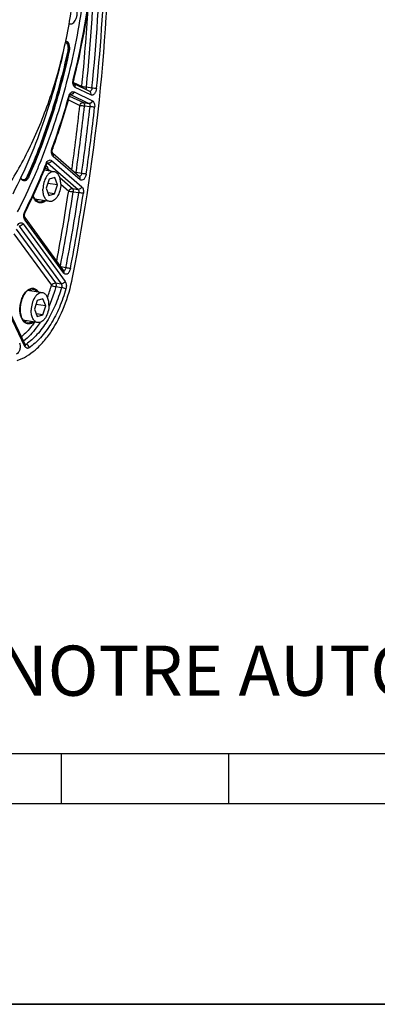
# Model space of a CAD drawing. Units: millimetres. Extents: x 0 to 594, y 0 to 420.
# Drawn here: x 314 to 336, y 0 to 59 of the extents above; entities that cross this region are included whole.
import ezdxf

# ---------------------------------------------------------------- set-up
doc = ezdxf.new("R2010")
doc.units = ezdxf.units.MM
doc.header["$LTSCALE"] = 32.67
doc.layers.get('0').update_dxf_attribs({"linetype": 'CONTINUOUS'})
doc.layers.add('SOLIDES', color=7, linetype='CONTINUOUS')
doc.styles.add('TEXTSTYLE_2', font='txt', dxfattribs={"width": 0.8})

# ---------------------------------------------------------------- blocks, each defined once
blk = doc.blocks.new('MARGEA2_BL0', base_point=(296.99996, 210.000076))
at = {"color": 7, "linetype": 'CONTINUOUS'}
for p, q in [((15.000002, 15.000076), (584.000002, 15.000076)), ((317.000002, 12.000076), (317.000002, 15.000076)), ((327.000002, 12.000076), (327.000002, 15.000076)), ((397.000002, 12.000076), (197.000002, 12.000076)), ((594.000002, 0.000076), (-0.000082, 0.000078)), ((594.000002, 0.000076), (0.000002, 0.000076))]:
    blk.add_line(p, q, dxfattribs=at)

msp = doc.modelspace()

# ---------------------------------------------------------------- linework, layer by layer
at = {"color": 9, "linetype": 'CONTINUOUS'}
for p, q in [((317.428229, 57.053083), (317.4714, 57.046083)), ((315.048495, 49.522022), (315.005227, 49.528722))]:
    msp.add_line(p, q, dxfattribs=at)
at = {"color": 7, "linetype": 'CONTINUOUS'}
for p, q in [((316.561393, 49.818143), (315.963386, 49.916215)), ((316.247172, 49.368317), (316.073984, 48.8305)), ((316.757496, 49.029514), (316.169142, 49.126003)), ((316.588928, 49.467824), (316.247172, 49.368317)), ((316.584307, 48.491697), (316.757496, 49.029514)), ((316.757496, 49.029514), (316.588928, 49.467824)), ((316.073984, 48.8305), (316.242551, 48.39219)), ((316.584307, 48.491697), (316.1787, 48.558216)), ((316.242551, 48.39219), (316.584307, 48.491697)), ((316.270086, 48.041871), (315.393567, 48.185619)), ((315.855688, 42.576833), (314.97917, 42.720581)), ((315.541467, 42.127007), (315.368279, 41.589191)), ((316.051791, 41.788204), (315.463437, 41.884694)), ((315.883223, 42.226514), (315.541467, 42.127007)), ((316.051791, 41.788204), (315.883223, 42.226514)), ((315.368279, 41.589191), (315.536846, 41.15088)), ((315.878602, 41.250387), (315.472995, 41.316906)), ((315.536846, 41.15088), (315.878602, 41.250387)), ((315.878602, 41.250387), (316.051791, 41.788204)), ((315.564381, 40.800562), (314.687833, 40.944315)), ((0, 0), (594, 0))]:
    msp.add_line(p, q, dxfattribs=at)
msp.add_arc((317.249027, 57.459908), 0.167655, 79.49989395, 90.36239757, dxfattribs=at)
for points, knots in [([(306.040743, 43.257016), (306.368437, 43.281311), (307.033478, 43.384335), (308.017853, 43.690363), (308.99579, 44.146477), (310.314253, 44.970239), (311.893942, 46.372324), (313.577797, 48.498054), (315.049618, 51.040157), (316.26043, 53.912388), (317.169871, 57.017459), (317.74681, 60.249083), (317.971472, 63.496453), (317.836173, 66.648273), (317.34507, 69.597678), (316.514246, 72.244565), (315.532813, 74.176198), (314.593746, 75.469386), (313.844018, 76.284986), (313.036603, 76.964171), (312.178017, 77.500243), (311.276138, 77.887363), (310.649131, 78.043745), (310.334656, 78.095319)], [0, 0, 0, 0, 0.022930418, 0.046746172, 0.071711678, 0.098019332, 0.155010709, 0.218037657, 0.286531441, 0.359365987, 0.435045315, 0.511856881, 0.588006663, 0.66174796, 0.731513797, 0.796064066, 0.854662318, 0.881730887, 0.90738486, 0.931778521, 0.955138671, 0.977761622, 1, 1, 1, 1]), ([(318.541877, 68.393416), (318.655786, 66.873273), (318.691718, 63.775442), (318.213924, 59.134765), (317.223676, 54.571196), (316.225381, 51.632015), (315.643988, 50.217884)], [0, 0, 0, 0, 0.246472152, 0.49950346, 0.752787892, 1, 1, 1, 1]), ([(317.603625, 58.679928), (317.696452, 58.706956), (317.814456, 58.84107), (317.899184, 59.046076), (317.936128, 59.235585), (317.934029, 59.422328), (317.893488, 59.586223), (317.817502, 59.711127), (317.737957, 59.756854), (317.699476, 59.764011)], [0, 0, 0, 0, 0.224686406, 0.368714326, 0.520824049, 0.668347508, 0.799856496, 0.909038439, 1, 1, 1, 1]), ([(317.520636, 58.673425), (317.541108, 58.670515), (317.569625, 58.6714), (317.596725, 58.677919), (317.603625, 58.679928)], [0, 0, 0, 0, 0.742071944, 1, 1, 1, 1]), ([(314.091706, 48.503091), (314.833499, 49.935399), (316.115028, 52.988907), (316.96467, 56.186537), (317.290696, 57.839557)], [0, 0, 0, 0, 0.489104106, 1, 1, 1, 1]), ([(317.4714, 57.046083), (317.485518, 57.111974), (317.498159, 57.24186), (317.471383, 57.421533), (317.402813, 57.563114), (317.319749, 57.617284), (317.27958, 57.624756)], [0, 0, 0, 0, 0.305322492, 0.584581749, 0.814874949, 1, 1, 1, 1]), ([(315.048495, 49.522022), (315.576244, 50.710177), (316.51195, 53.183073), (317.191023, 55.73753), (317.4714, 57.046083)], [0, 0, 0, 0, 0.492767239, 1, 1, 1, 1]), ([(315.643988, 50.217884), (315.544569, 49.976066), (315.142529, 49.027434), (314.699033, 48.096265), (314.343821, 47.414408)], [0, 0, 0, 0, 0.253771113, 1, 1, 1, 1]), ([(315.048495, 49.522022), (315.031382, 49.483495), (314.992871, 49.413604), (314.918706, 49.329857), (314.834968, 49.278423), (314.773557, 49.271029), (314.746137, 49.274927)], [0, 0, 0, 0, 0.304499441, 0.572017057, 0.799951734, 1, 1, 1, 1]), ([(316.561402, 49.818139), (316.521688, 49.824653), (316.43493, 49.82074), (316.309891, 49.765544), (316.19301, 49.667674), (316.048058, 49.47993), (315.921531, 49.177794), (315.883642, 48.9116), (315.882995, 48.774891)], [0, 0, 0, 0, 0.088097809, 0.184504948, 0.294241922, 0.418471975, 0.700733314, 1, 1, 1, 1]), ([(316.948485, 49.085123), (316.948917, 49.176463), (316.933655, 49.349091), (316.859071, 49.578626), (316.751546, 49.726406), (316.645559, 49.795769), (316.589349, 49.813556), (316.561402, 49.818139)], [0, 0, 0, 0, 0.307372789, 0.578118993, 0.804639843, 0.904700482, 1, 1, 1, 1]), ([(314.746137, 49.274927), (314.706664, 49.280538), (314.623449, 49.329033), (314.580883, 49.410662), (314.563991, 49.456827)], [0, 0, 0, 0, 0.447832905, 1, 1, 1, 1]), ([(316.948485, 49.085123), (316.947837, 48.948414), (316.909948, 48.68222), (316.783422, 48.380085), (316.638469, 48.19234), (316.521588, 48.09447), (316.396549, 48.039274), (316.309791, 48.035361), (316.270077, 48.041875)], [0, 0, 0, 0, 0.299266686, 0.581528025, 0.705758078, 0.815495052, 0.91190219, 1, 1, 1, 1]), ([(316.270077, 48.041875), (316.242131, 48.046459), (316.18592, 48.064245), (316.079934, 48.133608), (315.972409, 48.281388), (315.897824, 48.510923), (315.882563, 48.683552), (315.882995, 48.774891)], [0, 0, 0, 0, 0.095299518, 0.195360157, 0.421881007, 0.692627211, 1, 1, 1, 1]), ([(315.855697, 42.576829), (315.815983, 42.583343), (315.729225, 42.57943), (315.604186, 42.524234), (315.487305, 42.426364), (315.342353, 42.23862), (315.215826, 41.936485), (315.177937, 41.670291), (315.17729, 41.533582)], [0, 0, 0, 0, 0.088097809, 0.184504948, 0.294241922, 0.418471975, 0.700733314, 1, 1, 1, 1]), ([(316.242779, 41.843813), (316.243212, 41.935153), (316.22795, 42.107782), (316.153365, 42.337316), (316.04584, 42.485097), (315.939854, 42.55446), (315.883643, 42.572246), (315.855697, 42.576829)], [0, 0, 0, 0, 0.307372789, 0.578118993, 0.804639843, 0.904700482, 1, 1, 1, 1]), ([(316.242779, 41.843813), (316.242132, 41.707104), (316.204243, 41.44091), (316.077716, 41.138775), (315.932764, 40.95103), (315.815883, 40.85316), (315.690844, 40.797965), (315.604086, 40.794052), (315.564372, 40.800565)], [0, 0, 0, 0, 0.299266686, 0.581528025, 0.705758078, 0.815495052, 0.91190219, 1, 1, 1, 1]), ([(315.564372, 40.800565), (315.536426, 40.805149), (315.480215, 40.822935), (315.374229, 40.892298), (315.266704, 41.040079), (315.192119, 41.269613), (315.176857, 41.442242), (315.17729, 41.533582)], [0, 0, 0, 0, 0.095299518, 0.195360157, 0.421881007, 0.692627211, 1, 1, 1, 1])]:
    msp.add_open_spline(points, degree=3, knots=knots, dxfattribs=at)
msp.add_open_spline([(317.454172, 58.696162), (317.474601, 58.684721), (317.497454, 58.67672), (317.520636, 58.673425)], degree=3, dxfattribs=at)
at = {"layer": 'SOLIDES', "color": 9, "linetype": 'CONTINUOUS'}
for p, q in [((318.211719, 54.915734), (317.722215, 55.15047)), ((318.75799, 54.417833), (317.814419, 54.870312)), ((318.818057, 54.829799), (318.486825, 54.892834)), ((317.478656, 54.353146), (318.30394, 53.95739)), ((317.534211, 54.437676), (317.531558, 54.438044)), ((317.534211, 54.437676), (318.63668, 53.908999)), ((317.743456, 54.603173), (318.845921, 54.074498)), ((317.409641, 54.120402), (318.094696, 53.791892)), ((318.30394, 53.95739), (318.63668, 53.908999)), ((318.369464, 53.765745), (318.702204, 53.717371)), ((318.104838, 49.346592), (316.499555, 50.740376)), ((316.163483, 50.33783), (316.14839, 50.339884)), ((316.176741, 50.336027), (316.163483, 50.33783)), ((316.176741, 50.336027), (317.983116, 48.767644)), ((316.403774, 50.489714), (318.210146, 48.921335)), ((318.198697, 49.720218), (317.868084, 49.784804)), ((316.887933, 49.479031), (317.650291, 48.817115)), ((316.948274, 49.075831), (317.423259, 48.663426)), ((317.650291, 48.817115), (317.983116, 48.767644)), ((317.696087, 48.62246), (318.028913, 48.573006)), ((314.450876, 46.566577), (316.972543, 43.11554)), ((314.693612, 46.702995), (317.215276, 43.251962)), ((317.131315, 43.754499), (314.811299, 46.929565)), ((314.142063, 46.115608), (316.396679, 43.030045)), ((314.289388, 46.3826), (316.639413, 43.166465)), ((317.253857, 44.077331), (316.957852, 44.13672)), ((314.805972, 39.368847), (312.80095, 43.553667)), ((316.639413, 43.166465), (316.972543, 43.11554)), ((316.660699, 42.948238), (316.99388, 42.897503)), ((314.869762, 39.493758), (314.814293, 39.504348))]:
    msp.add_line(p, q, dxfattribs=at)
at = {"layer": 'SOLIDES', "color": 7, "linetype": 'CONTINUOUS'}
for p, q in [((318.683274, 54.624605), (317.747356, 55.073415)), ((317.749403, 55.070802), (317.747356, 55.073415)), ((316.470093, 50.917273), (316.46967, 50.917758)), ((318.074766, 49.524047), (316.470064, 50.917327)), ((314.825529, 39.480904), (312.820123, 43.66652))]:
    msp.add_line(p, q, dxfattribs=at)
for points in [[(317.741398, 55.083543), (317.739636, 55.087188), (317.737807, 55.091306), (317.735937, 55.0959), (317.73405, 55.10097), (317.732166, 55.106533), (317.730307, 55.112598), (317.728499, 55.119155), (317.726768, 55.126194), (317.725135, 55.133715), (317.723625, 55.141703), (317.722262, 55.150119), (317.721067, 55.158948), (317.720057, 55.168171), (317.719252, 55.177743), (317.718665, 55.187639), (317.718311, 55.197836), (317.7182, 55.208282), (317.718341, 55.218947), (317.718742, 55.229805), (317.719406, 55.240805), (317.720337, 55.251915), (317.721536, 55.263104), (317.723001, 55.274325), (317.724729, 55.285543), (317.726717, 55.296729), (317.728956, 55.307834), (317.731438, 55.318824), (317.73298, 55.325114)], [(317.747356, 55.073415), (317.74723, 55.073587), (317.746023, 55.075381), (317.744621, 55.077644), (317.743068, 55.080365), (317.741398, 55.083543)], [(317.461607, 54.303528), (317.462713, 54.307425), (317.465714, 54.317404), (317.468884, 54.327136), (317.472207, 54.336596), (317.475663, 54.34575), (317.479236, 54.35458), (317.482908, 54.363068), (317.486653, 54.371182), (317.490453, 54.37891), (317.494285, 54.386239), (317.498119, 54.393138), (317.501932, 54.399602), (317.505703, 54.405628), (317.509398, 54.411195), (317.512988, 54.416298), (317.51646, 54.420954), (317.5198, 54.425176), (317.522978, 54.428965), (317.525983, 54.432339), (317.528818, 54.435333), (317.531468, 54.43796), (317.5339, 54.440217), (317.536079, 54.442104), (317.537985, 54.443638), (317.53958, 54.444825), (317.540798, 54.445658), (317.541605, 54.446164)], [(316.463923, 50.926556), (316.462284, 50.929651), (316.460553, 50.9332), (316.458756, 50.937202), (316.456919, 50.941662), (316.455056, 50.946601), (316.453189, 50.952028), (316.451346, 50.957935), (316.44955, 50.964319), (316.447823, 50.971183), (316.446187, 50.978514), (316.44467, 50.986284), (316.443291, 50.994482), (316.442068, 51.003092), (316.441023, 51.012078), (316.440171, 51.021423), (316.439528, 51.031103), (316.439107, 51.041073), (316.43892, 51.051307), (316.438976, 51.061777), (316.439283, 51.072436), (316.439846, 51.083252), (316.440669, 51.094197), (316.441752, 51.105219), (316.443095, 51.116288), (316.444697, 51.127372), (316.446551, 51.138421), (316.448651, 51.149404), (316.450992, 51.16029), (316.453559, 51.171031), (316.456342, 51.181599), (316.45933, 51.191965), (316.462504, 51.202084), (316.465846, 51.211924), (316.467674, 51.217003)], [(316.46967, 50.917758), (316.468972, 50.918632), (316.468008, 50.919944), (316.466815, 50.921708), (316.465442, 50.923912), (316.463923, 50.926556)], [(316.101231, 50.258003), (316.103192, 50.262847), (316.107111, 50.272013), (316.111048, 50.280608), (316.114983, 50.28865), (316.118915, 50.296188), (316.12282, 50.303224), (316.126672, 50.309757), (316.130473, 50.315829), (316.134203, 50.321444), (316.137836, 50.326601), (316.141369, 50.331327), (316.144783, 50.33563), (316.148053, 50.339507), (316.151156, 50.342964), (316.154069, 50.34601), (316.156766, 50.348649), (316.15921, 50.350881), (316.161373, 50.352719), (316.163227, 50.35418), (316.164723, 50.355268), (316.165832, 50.356008), (316.165967, 50.356093)], [(317.131605, 43.898931), (314.811458, 47.074176), (314.810361, 47.07576), (314.809058, 47.077799), (314.807579, 47.080306), (314.805961, 47.083283), (314.804231, 47.086742), (314.802417, 47.090687), (314.800553, 47.095105), (314.798667, 47.099993), (314.796782, 47.105351), (314.794924, 47.11117), (314.793115, 47.11744), (314.791378, 47.124157), (314.789732, 47.131317), (314.788196, 47.138912), (314.786791, 47.146929), (314.785536, 47.155352), (314.784447, 47.164174), (314.783544, 47.173371), (314.782843, 47.182899), (314.782358, 47.192737), (314.7821, 47.202861), (314.782082, 47.21322), (314.78231, 47.223786), (314.782792, 47.234533), (314.783531, 47.245407), (314.784529, 47.256379), (314.785788, 47.267419), (314.787304, 47.278474), (314.789074, 47.289515), (314.791093, 47.30051), (314.793352, 47.311409), (314.795842, 47.322182), (314.798553, 47.332799), (314.801468, 47.34321), (314.804574, 47.35339), (314.807857, 47.363312), (314.811293, 47.37293), (314.814864, 47.382221), (314.818552, 47.391166), (314.822328, 47.399725), (314.826166, 47.407874), (314.827977, 47.411541)], [(317.132039, 43.897921), (317.132645, 43.897414), (317.133161, 43.896948), (317.133305, 43.896809), (317.133111, 43.897023), (317.132618, 43.897608), (317.131862, 43.898582), (317.131613, 43.898919)], [(314.833051, 39.467804), (314.833336, 39.467569), (314.833948, 39.467031), (314.834214, 39.466778), (314.83416, 39.466837), (314.833813, 39.467236), (314.833196, 39.468001), (314.832339, 39.46915), (314.831277, 39.470689), (314.830036, 39.472631), (314.828643, 39.474986), (314.827132, 39.477744), (314.825529, 39.480904)]]:
    msp.add_lwpolyline(points, dxfattribs=at)
at = {"layer": 'SOLIDES', "color": 9, "linetype": 'CONTINUOUS'}
for centre, radius, start, end in [((275.897412, 65.885992), 43.110729, 345.85072121, 356.00578971), ((202.657739, 66.435814), 116.402824, 354.30896323, 358.33028822), ((202.978355, 66.383232), 116.414425, 354.30436165, 358.33361061), ((202.919728, 66.393591), 116.749811, 354.30436227, 358.3336099), ((201.532512, 66.51496), 117.254336, 354.32280733, 356.60986397), ((317.203951, 57.463708), 0.172201, 68.14285078, 71.78368503), ((278.57908, 65.146788), 40.328539, 339.85762047, 344.44308383), ((317.504327, 54.37651), 0.068075, 63.96131403, 65.86678816), ((317.553515, 54.573233), 0.136925, 261.89607962, 264.58930171), ((199.465591, 66.716533), 119.331098, 351.91224152, 353.7821493), ((199.387905, 66.728854), 119.685645, 351.86122018, 353.78211703), ((199.707729, 66.676388), 119.698041, 351.85620851, 353.78473403), ((199.639686, 66.68759), 120.042881, 351.85620912, 353.78473345), ((316.391718, 50.828267), 0.118613, 48.64875764, 49.03354062), ((282.920777, 63.437656), 35.661766, 333.40886388, 338.39266462), ((316.121026, 50.273448), 0.083787, 48.32138504, 51.9308423), ((318.064074, 49.605236), 0.07186, 269.93881562, 273.58685707), ((198.912623, 66.791879), 119.889165, 349.27443039, 351.30293964), ((198.85247, 66.801717), 120.225998, 349.15207441, 351.30300146), ((199.174019, 66.748979), 120.236649, 349.13132531, 351.30536116), ((199.104471, 66.760385), 120.583007, 349.13132564, 351.30536073), ((308.264577, 45.311403), 8.446045, 339.13251712, 344.32920642), ((316.247128, 41.586897), 1.740397, 179.51453443, 179.7287095)]:
    msp.add_arc(centre, radius, start, end, dxfattribs=at)
at = {"layer": 'SOLIDES', "color": 7, "linetype": 'CONTINUOUS'}
for centre, radius, start, end in [((275.76817, 65.907326), 43.278499, 345.84686966, 356.00967664), ((277.985131, 65.31258), 40.982819, 339.88297802, 344.41747519), ((282.140356, 63.741077), 36.53949, 333.45497212, 338.34604183), ((316.201103, 41.593534), 1.68467, 179.72872755, 179.94408871)]:
    msp.add_arc(centre, radius, start, end, dxfattribs=at)
for points, knots in [([(317.659101, 43.496882), (318.394789, 47.248131), (319.505886, 54.778832), (319.899634, 62.381723), (319.905922, 66.158635)], [0, 0, 0, 0, 0.503012854, 1, 1, 1, 1]), ([(315.294243, 48.379737), (315.311921, 48.330463), (315.352399, 48.240241), (315.434016, 48.127158), (315.529637, 48.048537), (315.602504, 48.020796), (315.638106, 48.014173)], [0, 0, 0, 0, 0.300006536, 0.563115508, 0.792467425, 1, 1, 1, 1]), ([(314.341878, 38.531402), (314.734728, 38.659792), (315.30364, 39.015119), (315.941326, 39.658261), (316.57695, 40.501604), (317.22007, 41.779539), (317.542992, 42.904845), (317.659101, 43.496882)], [0, 0, 0, 0, 0.199738585, 0.313930542, 0.437521717, 0.708429502, 1, 1, 1, 1]), ([(314.792207, 42.527335), (314.701173, 42.399926), (314.566043, 42.096505), (314.517251, 41.77044), (314.516452, 41.60151)], [0, 0, 0, 0, 0.481042734, 1, 1, 1, 1]), ([(315.265659, 42.804939), (315.227001, 42.810433), (315.142226, 42.805897), (315.017442, 42.753337), (314.896393, 42.658431), (314.825975, 42.574596), (314.792207, 42.527335)], [0, 0, 0, 0, 0.203895822, 0.432021819, 0.696685657, 1, 1, 1, 1]), ([(314.516434, 41.595178), (314.516398, 41.55891), (314.520716, 41.421438), (314.54295, 41.284006), (314.572437, 41.187088)], [0, 0, 0, 0, 0.26362791, 1, 1, 1, 1]), ([(314.572437, 41.187088), (314.589342, 41.131524), (314.629296, 41.029604), (314.713686, 40.901025), (314.815139, 40.811376), (314.894017, 40.780004), (314.932401, 40.772864)], [0, 0, 0, 0, 0.303310531, 0.567972434, 0.796099838, 1, 1, 1, 1])]:
    msp.add_open_spline(points, degree=3, knots=knots, dxfattribs=at)
at = {"layer": 'SOLIDES', "color": 9, "linetype": 'CONTINUOUS'}
for points, knots in [([(317.238048, 57.577884), (317.306495, 57.540598), (317.371511, 57.407463), (317.389028, 57.227158), (317.377853, 57.120454), (317.366409, 57.067045)], [0, 0, 0, 0, 0.424523355, 0.702502028, 1, 1, 1, 1]), ([(317.268061, 57.62353), (317.348751, 57.591175), (317.431473, 57.440828), (317.453421, 57.237339), (317.441408, 57.114591), (317.428229, 57.053083)], [0, 0, 0, 0, 0.417641308, 0.697803749, 1, 1, 1, 1]), ([(317.366409, 57.067045), (317.08655, 55.760913), (316.408734, 53.211185), (315.474761, 50.742865), (314.947988, 49.55691)], [0, 0, 0, 0, 0.507232761, 1, 1, 1, 1]), ([(317.428229, 57.053083), (317.14784, 55.744477), (316.46874, 53.189919), (315.532998, 50.716925), (315.005227, 49.528722)], [0, 0, 0, 0, 0.507232761, 1, 1, 1, 1]), ([(317.366409, 57.067045), (317.370523, 57.065739), (317.390925, 57.060199), (317.411629, 57.055774), (317.428229, 57.053083)], [0, 0, 0, 0, 0.2042268, 1, 1, 1, 1]), ([(317.814419, 54.870312), (317.749056, 54.901652), (317.687306, 55.028912), (317.67446, 55.197546), (317.687706, 55.297889), (317.700253, 55.347613)], [0, 0, 0, 0, 0.421547219, 0.701766379, 1, 1, 1, 1]), ([(317.700253, 55.347613), (317.708948, 55.343813), (317.718952, 55.339037), (317.733957, 55.328987), (317.73298, 55.325115)], [0, 0, 0, 0, 0.703830438, 1, 1, 1, 1]), ([(317.814419, 54.870312), (317.82467, 54.908902), (317.827294, 54.988512), (317.778335, 55.055431), (317.747883, 55.072798)], [0, 0, 0, 0, 0.532485346, 1, 1, 1, 1]), ([(318.211719, 54.915734), (318.254428, 54.916859), (318.346529, 54.910678), (318.438096, 54.90071), (318.486825, 54.892834)], [0, 0, 0, 0, 0.463959815, 1, 1, 1, 1]), ([(318.486825, 54.892834), (318.485186, 54.879028), (318.475851, 54.827085), (318.4551, 54.776382), (318.431905, 54.745116)], [0, 0, 0, 0, 0.263148512, 1, 1, 1, 1]), ([(318.818057, 54.829799), (318.815912, 54.803026), (318.80571, 54.751825), (318.774297, 54.685891), (318.73088, 54.63922), (318.692409, 54.627296), (318.675662, 54.628572)], [0, 0, 0, 0, 0.301579944, 0.579407992, 0.81140782, 1, 1, 1, 1]), ([(319.09316, 54.806874), (319.087153, 54.746432), (319.060848, 54.632872), (318.993384, 54.508647), (318.922112, 54.440054), (318.867082, 54.409752), (318.810025, 54.400692), (318.774017, 54.410146), (318.75799, 54.417833)], [0, 0, 0, 0, 0.311647596, 0.591366828, 0.710544668, 0.814989336, 0.908796786, 1, 1, 1, 1]), ([(319.09316, 54.806874), (319.050454, 54.805759), (318.958354, 54.81195), (318.866788, 54.821924), (318.818057, 54.8298)], [0, 0, 0, 0, 0.463928935, 1, 1, 1, 1]), ([(317.430163, 54.330856), (317.443304, 54.37794), (317.477414, 54.463595), (317.553252, 54.565155), (317.647699, 54.623105), (317.716736, 54.615989), (317.743456, 54.603173)], [0, 0, 0, 0, 0.315741905, 0.58850469, 0.808592264, 1, 1, 1, 1]), ([(317.430163, 54.330856), (317.438803, 54.326338), (317.449875, 54.320538), (317.462812, 54.307849), (317.461607, 54.303528)], [0, 0, 0, 0, 0.684919483, 1, 1, 1, 1]), ([(317.743456, 54.603173), (317.730854, 54.555732), (317.680325, 54.470676), (317.584009, 54.432803), (317.540604, 54.436918)], [0, 0, 0, 0, 0.529597257, 1, 1, 1, 1]), ([(318.75799, 54.417833), (318.768655, 54.457984), (318.770837, 54.541278), (318.716011, 54.608907), (318.683274, 54.624605)], [0, 0, 0, 0, 0.533637357, 1, 1, 1, 1]), ([(318.094696, 53.791892), (318.107602, 53.840476), (318.159785, 53.927453), (318.259997, 53.963651), (318.30394, 53.95739)], [0, 0, 0, 0, 0.531073698, 1, 1, 1, 1]), ([(318.094696, 53.791892), (318.137377, 53.791828), (318.229286, 53.784334), (318.320729, 53.773638), (318.369464, 53.765745)], [0, 0, 0, 0, 0.46366878, 1, 1, 1, 1]), ([(318.30394, 53.95739), (318.330589, 53.944425), (318.370646, 53.876673), (318.373402, 53.806039), (318.369464, 53.765745)], [0, 0, 0, 0, 0.422629714, 1, 1, 1, 1]), ([(318.845921, 54.074498), (318.833015, 54.025914), (318.780832, 53.938937), (318.680621, 53.902739), (318.636678, 53.909)], [0, 0, 0, 0, 0.531073347, 1, 1, 1, 1]), ([(318.63668, 53.908999), (318.649301, 53.903031), (318.680274, 53.875333), (318.7051, 53.806106), (318.705921, 53.748303), (318.702204, 53.717371)], [0, 0, 0, 0, 0.196617205, 0.561227215, 1, 1, 1, 1]), ([(318.976974, 53.691238), (318.934292, 53.691296), (318.842382, 53.698784), (318.750939, 53.709476), (318.702204, 53.717369)], [0, 0, 0, 0, 0.463670111, 1, 1, 1, 1]), ([(318.845921, 54.074498), (318.899687, 54.048719), (318.957717, 53.95311), (318.982675, 53.815891), (318.981577, 53.733505), (318.976974, 53.691238)], [0, 0, 0, 0, 0.423062091, 0.698338266, 1, 1, 1, 1]), ([(316.499555, 50.740376), (316.471971, 50.764324), (316.426909, 50.835651), (316.397535, 50.96502), (316.399938, 51.112112), (316.423527, 51.211565), (316.441117, 51.259486)], [0, 0, 0, 0, 0.200262532, 0.445066614, 0.720137424, 1, 1, 1, 1]), ([(316.441117, 51.259486), (316.449592, 51.252568), (316.46256, 51.241704), (316.469868, 51.222983), (316.467674, 51.217004)], [0, 0, 0, 0, 0.632055005, 1, 1, 1, 1]), ([(316.499555, 50.740376), (316.511501, 50.771641), (316.522418, 50.836714), (316.491993, 50.898023), (316.470082, 50.917307)], [0, 0, 0, 0, 0.534161558, 1, 1, 1, 1]), ([(316.071964, 50.185199), (316.105381, 50.151), (316.158065, 50.076435), (316.180728, 49.981411), (316.21302, 49.953361)], [0, 0, 0, 0, 0.52782319, 1, 1, 1, 1]), ([(316.076567, 50.30544), (316.093667, 50.348463), (316.134064, 50.424189), (316.218064, 50.507973), (316.320326, 50.538278), (316.380932, 50.509549), (316.403774, 50.489714)], [0, 0, 0, 0, 0.3165127, 0.579637957, 0.793179895, 1, 1, 1, 1]), ([(316.076567, 50.30544), (316.081239, 50.301134), (316.093467, 50.288932), (316.10561, 50.269027), (316.101231, 50.258006)], [0, 0, 0, 0, 0.348828309, 1, 1, 1, 1]), ([(316.403774, 50.489714), (316.385765, 50.442582), (316.322967, 50.362093), (316.222047, 50.329525), (316.176743, 50.336025)], [0, 0, 0, 0, 0.524356499, 1, 1, 1, 1]), ([(314.947988, 49.55691), (314.930044, 49.516512), (314.889177, 49.444505), (314.808369, 49.362659), (314.715049, 49.322469), (314.651983, 49.333358), (314.626245, 49.345895)], [0, 0, 0, 0, 0.311393598, 0.577243502, 0.798317683, 1, 1, 1, 1]), ([(315.005227, 49.528722), (314.989316, 49.4929), (314.95333, 49.427278), (314.871105, 49.327772), (314.782708, 49.279898), (314.727161, 49.279498)], [0, 0, 0, 0, 0.30237707, 0.571487884, 1, 1, 1, 1]), ([(314.947988, 49.55691), (314.954945, 49.549338), (314.973812, 49.537981), (314.994158, 49.530437), (315.005227, 49.528722)], [0, 0, 0, 0, 0.478611412, 1, 1, 1, 1]), ([(316.012511, 50.037805), (316.026173, 50.034119), (316.081626, 50.015486), (316.132043, 49.983169), (316.165453, 49.954163)], [0, 0, 0, 0, 0.242323643, 1, 1, 1, 1]), ([(316.017243, 50.049505), (316.031035, 50.045023), (316.088674, 50.022404), (316.139304, 49.98497), (316.174966, 49.954003)], [0, 0, 0, 0, 0.234913823, 1, 1, 1, 1]), ([(316.165453, 49.954163), (316.172373, 49.948155), (316.200274, 49.922447), (316.225192, 49.893569), (316.242408, 49.870528)], [0, 0, 0, 0, 0.241610375, 1, 1, 1, 1]), ([(316.174966, 49.954003), (316.182319, 49.947621), (316.21298, 49.92018), (316.241902, 49.890765), (316.262623, 49.867157)], [0, 0, 0, 0, 0.236606332, 1, 1, 1, 1]), ([(316.21302, 49.953361), (316.237445, 49.932168), (316.297337, 49.898038), (316.356468, 49.864354), (316.387737, 49.846622)], [0, 0, 0, 0, 0.473570322, 1, 1, 1, 1]), ([(317.754587, 49.802049), (317.764605, 49.80062), (317.802476, 49.79513), (317.840304, 49.789338), (317.868084, 49.784804)], [0, 0, 0, 0, 0.264442609, 1, 1, 1, 1]), ([(318.198697, 49.720218), (318.195782, 49.696218), (318.180178, 49.622579), (318.122599, 49.536898), (318.068569, 49.533517)], [0, 0, 0, 0, 0.30871716, 1, 1, 1, 1]), ([(318.104838, 49.346592), (318.116834, 49.377986), (318.12776, 49.44337), (318.096889, 49.504837), (318.074766, 49.524046)], [0, 0, 0, 0, 0.534251858, 1, 1, 1, 1]), ([(318.472016, 49.682572), (318.463043, 49.619845), (318.430033, 49.504475), (318.343598, 49.366738), (318.235601, 49.303251), (318.153135, 49.3131), (318.119605, 49.333769), (318.104838, 49.346592)], [0, 0, 0, 0, 0.31921742, 0.595244395, 0.807295884, 0.90147853, 1, 1, 1, 1]), ([(318.472016, 49.682572), (318.45348, 49.684455), (318.36215, 49.69536), (318.27108, 49.708404), (318.198697, 49.720219)], [0, 0, 0, 0, 0.202584258, 1, 1, 1, 1]), ([(318.210146, 48.921335), (318.192136, 48.874203), (318.129339, 48.793714), (318.028419, 48.761146), (317.983114, 48.767646)], [0, 0, 0, 0, 0.524356499, 1, 1, 1, 1]), ([(318.210146, 48.921335), (318.255585, 48.881886), (318.313933, 48.74644), (318.313348, 48.607933), (318.301742, 48.532052)], [0, 0, 0, 0, 0.439427945, 1, 1, 1, 1]), ([(316.045383, 48.078597), (315.981624, 48.025799), (315.872887, 47.962785), (315.715645, 47.947208), (315.565585, 47.978656), (315.394938, 48.115175), (315.317075, 48.272402), (315.28572, 48.361183)], [0, 0, 0, 0, 0.252581107, 0.365363956, 0.475808207, 0.712716353, 1, 1, 1, 1]), ([(317.423259, 48.663426), (317.441269, 48.710558), (317.504066, 48.791048), (317.604987, 48.823615), (317.650291, 48.817115)], [0, 0, 0, 0, 0.524356775, 1, 1, 1, 1]), ([(317.423259, 48.663426), (317.441725, 48.661007), (317.532796, 48.648215), (317.623709, 48.6343), (317.696087, 48.62246)], [0, 0, 0, 0, 0.202506934, 1, 1, 1, 1]), ([(317.650291, 48.817115), (317.67275, 48.797277), (317.701332, 48.729535), (317.701518, 48.660495), (317.696087, 48.62246)], [0, 0, 0, 0, 0.438179052, 1, 1, 1, 1]), ([(317.983116, 48.767644), (318.006092, 48.748028), (318.035866, 48.680327), (318.035088, 48.610851), (318.028913, 48.573006)], [0, 0, 0, 0, 0.440674664, 1, 1, 1, 1]), ([(318.301742, 48.532052), (318.283276, 48.534469), (318.192204, 48.547253), (318.101291, 48.561164), (318.028912, 48.573005)], [0, 0, 0, 0, 0.202506718, 1, 1, 1, 1]), ([(315.61892, 48.148549), (315.608309, 48.141458), (315.566928, 48.115677), (315.52192, 48.095466), (315.487461, 48.085057)], [0, 0, 0, 0, 0.261742823, 1, 1, 1, 1]), ([(315.951103, 48.094134), (315.903481, 48.061271), (315.803084, 48.010605), (315.689235, 48.004662), (315.638106, 48.014173)], [0, 0, 0, 0, 0.526647735, 1, 1, 1, 1]), ([(314.811299, 46.929565), (314.787528, 46.962096), (314.752893, 47.045563), (314.732452, 47.233503), (314.765414, 47.385007), (314.810366, 47.47471)], [0, 0, 0, 0, 0.214022302, 0.467029337, 1, 1, 1, 1]), ([(314.810366, 47.47471), (314.814791, 47.468961), (314.827238, 47.451153), (314.834749, 47.425057), (314.827978, 47.411543)], [0, 0, 0, 0, 0.3242932, 1, 1, 1, 1]), ([(314.362433, 46.612363), (314.382823, 46.650241), (314.428082, 46.714805), (314.520834, 46.778042), (314.625413, 46.774567), (314.674463, 46.729204), (314.693612, 46.702995)], [0, 0, 0, 0, 0.307193611, 0.555847076, 0.768206479, 1, 1, 1, 1]), ([(314.693612, 46.702995), (314.670619, 46.658732), (314.597944, 46.587222), (314.497275, 46.559844), (314.450877, 46.566575)], [0, 0, 0, 0, 0.515478131, 1, 1, 1, 1]), ([(314.811299, 46.929565), (314.82371, 46.953457), (314.839576, 47.003189), (314.825247, 47.055304), (314.811589, 47.073996)], [0, 0, 0, 0, 0.537672247, 1, 1, 1, 1]), ([(317.253857, 44.077331), (317.250091, 44.054884), (317.232764, 43.986443), (317.176444, 43.909087), (317.125929, 43.906684)], [0, 0, 0, 0, 0.310376605, 1, 1, 1, 1]), ([(317.524454, 44.023428), (317.512151, 43.959351), (317.481496, 43.867937), (317.414403, 43.76795), (317.358241, 43.714697), (317.296747, 43.683949), (317.232975, 43.680182), (317.174237, 43.705486), (317.144414, 43.736572), (317.131315, 43.754499)], [0, 0, 0, 0, 0.320173259, 0.462655118, 0.587747719, 0.695952599, 0.793346855, 0.891048974, 1, 1, 1, 1]), ([(317.131315, 43.754499), (317.143724, 43.778389), (317.159589, 43.828116), (317.145267, 43.880227), (317.131612, 43.898919)], [0, 0, 0, 0, 0.53767039, 1, 1, 1, 1]), ([(317.524454, 44.023428), (317.506364, 44.027931), (317.4166, 44.048057), (317.326218, 44.065392), (317.253857, 44.077333)], [0, 0, 0, 0, 0.202666165, 1, 1, 1, 1]), ([(316.396679, 43.030045), (316.419671, 43.074308), (316.492346, 43.145819), (316.593015, 43.173197), (316.639413, 43.166465)], [0, 0, 0, 0, 0.515478364, 1, 1, 1, 1]), ([(316.396679, 43.030045), (316.434705, 43.009947), (316.522647, 42.979795), (316.61206, 42.956416), (316.660699, 42.948238)], [0, 0, 0, 0, 0.465827978, 1, 1, 1, 1]), ([(316.639413, 43.166465), (316.659149, 43.138848), (316.678705, 43.062729), (316.671284, 42.987503), (316.660699, 42.948238)], [0, 0, 0, 0, 0.454953872, 1, 1, 1, 1]), ([(317.215276, 43.251962), (317.192284, 43.207699), (317.119609, 43.136189), (317.01894, 43.10881), (316.972542, 43.115542)], [0, 0, 0, 0, 0.515478132, 1, 1, 1, 1]), ([(316.972543, 43.11554), (316.992956, 43.088202), (317.013674, 43.011955), (317.005243, 42.936487), (316.99388, 42.897503)], [0, 0, 0, 0, 0.456588867, 1, 1, 1, 1]), ([(317.215276, 43.251962), (317.255417, 43.197033), (317.295681, 43.044735), (317.279872, 42.894107), (317.257952, 42.815881)], [0, 0, 0, 0, 0.455764257, 1, 1, 1, 1]), ([(314.506794, 41.601644), (314.507708, 41.709592), (314.529256, 41.924868), (314.61373, 42.229909), (314.743813, 42.497048), (314.909495, 42.704035), (315.101015, 42.834633), (315.310112, 42.866914), (315.502945, 42.783589), (315.592764, 42.675653), (315.631056, 42.613752)], [0, 0, 0, 0, 0.159161624, 0.317061922, 0.464466633, 0.594295548, 0.704035209, 0.798886748, 0.892684114, 1, 1, 1, 1]), ([(316.99388, 42.897503), (316.891131, 42.530805), (316.646572, 41.829987), (316.157025, 40.876392), (315.573856, 40.083287), (315.110418, 39.660429), (314.869762, 39.493758)], [0, 0, 0, 0, 0.279859811, 0.543643616, 0.784871926, 1, 1, 1, 1]), ([(317.257952, 42.815881), (317.151405, 42.435631), (316.897807, 41.708911), (316.390167, 40.720073), (315.785445, 39.897655), (315.304879, 39.45917), (315.055328, 39.286338)], [0, 0, 0, 0, 0.279859822, 0.543643568, 0.784871867, 1, 1, 1, 1]), ([(315.100267, 42.785884), (315.109783, 42.779113), (315.148324, 42.74919), (315.181905, 42.713121), (315.204537, 42.683756)], [0, 0, 0, 0, 0.239562254, 1, 1, 1, 1]), ([(315.265659, 42.804939), (315.317157, 42.797621), (315.423166, 42.755609), (315.502129, 42.675504), (315.536763, 42.629137)], [0, 0, 0, 0, 0.473343734, 1, 1, 1, 1]), ([(316.660699, 42.948238), (316.632262, 42.846977), (316.513536, 42.450939), (316.366921, 42.063127), (316.241123, 41.781707)], [0, 0, 0, 0, 0.254400456, 1, 1, 1, 1]), ([(317.257952, 42.815881), (317.219897, 42.835916), (317.131939, 42.865988), (317.042519, 42.889325), (316.99388, 42.897501)], [0, 0, 0, 0, 0.465799624, 1, 1, 1, 1]), ([(315.33969, 40.837298), (315.295061, 40.80034), (315.201967, 40.739809), (315.044862, 40.700709), (314.890752, 40.727292), (314.755252, 40.816829), (314.645868, 40.958188), (314.533154, 41.215785), (314.506019, 41.440638), (314.506751, 41.595138)], [0, 0, 0, 0, 0.118484752, 0.223525826, 0.323441069, 0.428875283, 0.547980511, 0.684075009, 1, 1, 1, 1]), ([(315.389556, 40.829052), (315.329929, 40.743609), (315.095337, 40.426672), (314.823159, 40.136113), (314.600937, 39.949481)], [0, 0, 0, 0, 0.26418678, 1, 1, 1, 1]), ([(315.716905, 40.81378), (315.643759, 40.701827), (315.356525, 40.292142), (315.011532, 39.919762), (314.724762, 39.691011)], [0, 0, 0, 0, 0.267162207, 1, 1, 1, 1]), ([(314.913215, 40.907239), (314.902603, 40.900148), (314.86122, 40.874366), (314.816211, 40.854154), (314.781749, 40.843745)], [0, 0, 0, 0, 0.261743376, 1, 1, 1, 1]), ([(315.245398, 40.852824), (315.197776, 40.819961), (315.097379, 40.769296), (314.98353, 40.763352), (314.932401, 40.772864)], [0, 0, 0, 0, 0.526647735, 1, 1, 1, 1]), ([(314.477586, 39.574755), (314.50475, 39.518067), (314.529804, 39.382143), (314.503703, 39.181411), (314.427365, 39.006818), (314.334678, 38.921503), (314.285852, 38.905556)], [0, 0, 0, 0, 0.250126452, 0.532687408, 0.795618447, 1, 1, 1, 1]), ([(314.805972, 39.368847), (314.818265, 39.386523), (314.836554, 39.423126), (314.832922, 39.465459), (314.825149, 39.48169)], [0, 0, 0, 0, 0.544708898, 1, 1, 1, 1]), ([(315.055328, 39.286338), (315.047932, 39.335705), (315.002436, 39.426973), (314.915836, 39.485322), (314.869762, 39.493758)], [0, 0, 0, 0, 0.515905486, 1, 1, 1, 1]), ([(315.055328, 39.286338), (315.034233, 39.271727), (314.988834, 39.249749), (314.883655, 39.25509), (314.828282, 39.32228), (314.805972, 39.368847)], [0, 0, 0, 0, 0.25570153, 0.485483902, 1, 1, 1, 1])]:
    msp.add_open_spline(points, degree=3, knots=knots, dxfattribs=at)
for points in [[(318.211719, 54.915734), (318.206434, 54.895841), (318.203665, 54.875065), (318.203896, 54.854483)], [(316.156992, 50.348887), (316.162586, 50.346425), (316.167877, 50.343178), (316.17269, 50.33941)], [(317.868084, 49.784804), (317.864382, 49.762329), (317.858522, 49.74009), (317.850489, 49.718777)], [(315.512841, 48.165957), (315.487396, 48.153515), (315.46067, 48.143306), (315.433259, 48.136174)], [(315.032627, 42.754724), (315.056279, 42.739235), (315.078303, 42.721059), (315.098409, 42.701182)], [(314.807135, 40.924647), (314.781694, 40.912207), (314.754973, 40.901999), (314.727565, 40.894867)], [(314.844214, 39.480619), (314.838788, 39.478842), (314.83313, 39.477635), (314.827441, 39.477142)], [(314.869762, 39.493758), (314.861944, 39.488227), (314.853315, 39.483598), (314.844214, 39.480619)]]:
    msp.add_open_spline(points, degree=3, dxfattribs=at)

# ---------------------------------------------------------------- block references
at = {"color": 2, "linetype": 'CONTINUOUS'}
msp.add_blockref('MARGEA2_BL0', (296.99996, 210.000076), dxfattribs=at)

# ---------------------------------------------------------------- texts
at = {"color": 5, "linetype": 'CONTINUOUS', "insert": (24.193315, 21.464481), "char_height": 3, "width": 374.4, "attachment_point": 1, "line_spacing_factor": 0.9, "style": 'TEXTSTYLE_2'}
msp.add_mtext('CE DESSIN, PROPRIETE EXCLUSIVE DE NOTRE SOCIETE EST STRICTEMENT CONFIDENTIEL. IL NE PEUT ETRE COMMUNIQUE, COPIE OU REPRODUIT SANS NOTRE AUTORISATION ECRITE.', dxfattribs=at)

doc.saveas('drawing.dxf')
